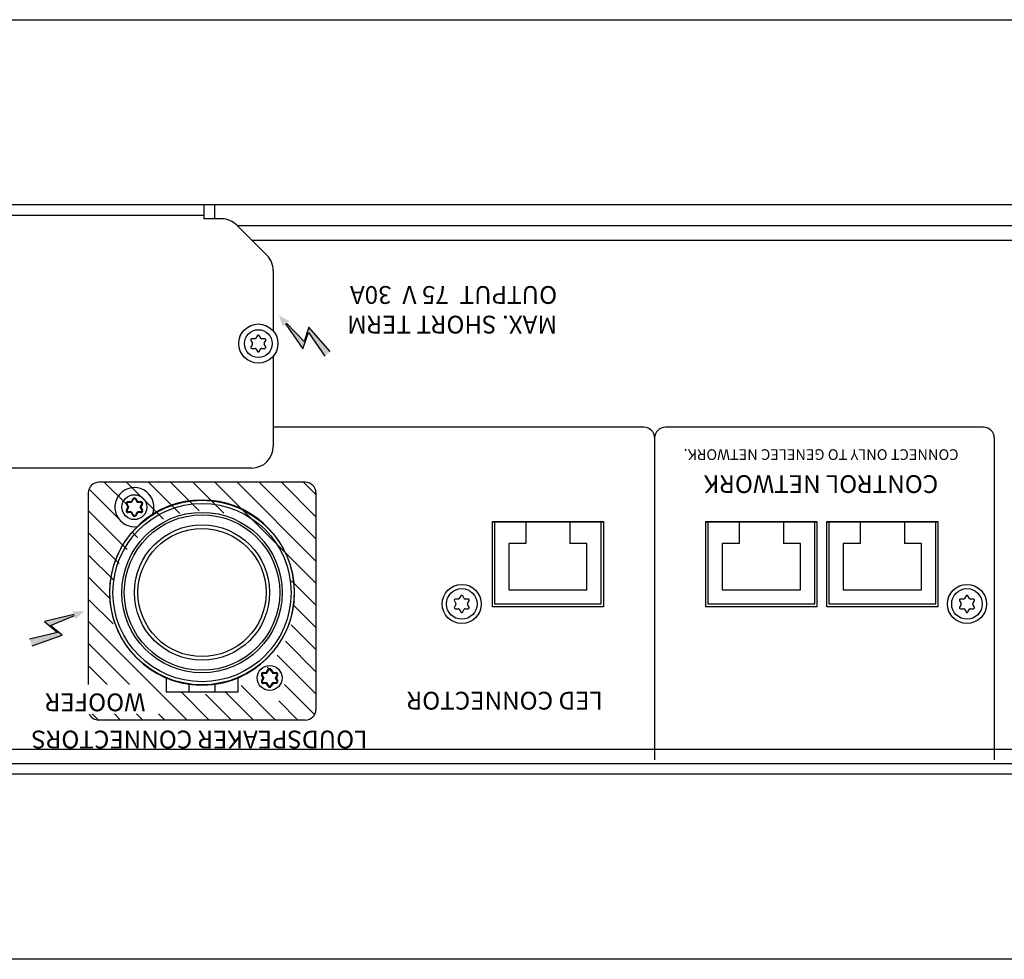
# Model space of a CAD drawing. Extents: x 106 to 1897, y -606 to 1616.
# Drawn here: x 989 to 1128, y -576 to -444 of the extents above; entities that cross this region are included whole.
import ezdxf

# ---------------------------------------------------------------- set-up
doc = ezdxf.new("R2010")
doc.units = 0
doc.header["$LTSCALE"] = 25
doc.layers.get('0').update_dxf_attribs({"color": 4, "linetype": 'CONTINUOUS'})
for name, color, linetype in [('FILMTEXT', 7, 'CONTINUOUS'), ('FILMTHICK', 3, 'CONTINUOUS'), ('FILMTHIN', 1, 'CONTINUOUS')]:
    doc.layers.add(name, color=color, linetype=linetype)
doc.styles.add('ARIAL', font='arial.ttf')

msp = doc.modelspace()

# ---------------------------------------------------------------- hatches: boundary and pattern name
at = {"layer": 'FILMTEXT'}
for points in [[(1029.05, -490.11), (1029.82, -487.82), (1032.13, -491.17), (1032.88, -490.49), (1029.91, -487.1), (1029.24, -489.12), (1026.73, -486.51), (1027.11, -486.2), (1025.68, -485.44), (1026.24, -486.99), (1026.63, -486.64)], [(992.75, -528.45), (994.59, -530), (990.63, -530.93), (990.99, -531.87), (995.23, -530.35), (993.59, -528.99), (996.94, -527.61), (997.1, -528.08), (998.32, -527.03), (996.68, -526.98), (996.86, -527.47)]]:
    msp.add_hatch(color=7, dxfattribs=at).paths.add_polyline_path(points)

# ---------------------------------------------------------------- linework, layer by layer
at = {"color": 7, "linetype": 'Continuous'}
for p, q in [((829.38, -443.89), (1300.38, -443.89)), ((974.63, -469.87), (1015.13, -469.87)), ((1015.13, -469.87), (1015.13, -471.87)), ((1015.13, -469.87), (1277.38, -469.87)), ((1016.63, -469.87), (1016.63, -471.87)), ((974.63, -471.37), (1015.13, -471.37)), ((1017.64, -471.87), (1015.13, -471.87)), ((1024, -476.99), (1019.76, -472.74)), ((1277.38, -472.87), (1019.88, -472.87)), ((1021.88, -474.87), (1263.28, -474.87)), ((1024.88, -479.11), (1024.88, -487.61)), ((1022.66, -488.27), (1022.44, -488.64)), ((1023.14, -488.64), (1022.92, -488.27)), ((1021.75, -488.94), (1021.97, -489.32)), ((1021.97, -489.47), (1021.75, -489.84)), ((1022.31, -488.72), (1021.88, -488.72)), ((1023.7, -488.72), (1023.27, -488.72)), ((1023.61, -489.32), (1023.83, -488.94)), ((1023.83, -489.84), (1023.61, -489.47)), ((1021.88, -490.07), (1022.31, -490.07)), ((1022.44, -490.14), (1022.66, -490.52)), ((1022.92, -490.52), (1023.14, -490.14)), ((1023.27, -490.07), (1023.7, -490.07)), ((1024.88, -491.17), (1024.88, -503.87)), ((1021.88, -506.87), (967.88, -506.87)), ((1004.25, -511.97), (1004.34, -511.92)), ((1004.47, -512.34), (1004.25, -511.97)), ((1004.56, -512.29), (1004.34, -511.92)), ((1004.47, -511.59), (1004.47, -511.69)), ((1004.47, -511.59), (1004.9, -511.59)), ((1004.47, -511.69), (1004.9, -511.69)), ((1004.9, -511.59), (1004.9, -511.69)), ((1004.95, -511.57), (1005.16, -511.19)), ((1004.95, -511.57), (1005.03, -511.62)), ((1005.03, -511.62), (1005.25, -511.24)), ((1005.16, -511.19), (1005.25, -511.24)), ((1005.6, -511.19), (1005.51, -511.24)), ((1005.51, -511.24), (1005.73, -511.62)), ((1005.6, -511.19), (1005.81, -511.57)), ((1005.81, -511.57), (1005.73, -511.62)), ((1005.86, -511.59), (1005.86, -511.69)), ((1005.86, -511.59), (1006.29, -511.59)), ((1005.86, -511.69), (1006.29, -511.69)), ((1006.42, -511.92), (1006.2, -512.29)), ((1006.29, -511.59), (1006.29, -511.69)), ((1006.51, -511.97), (1006.29, -512.34)), ((1006.51, -511.97), (1006.42, -511.92)), ((1004.25, -512.77), (1004.47, -512.39)), ((1004.25, -512.77), (1004.34, -512.82)), ((1004.34, -512.82), (1004.56, -512.44)), ((1004.47, -512.34), (1004.56, -512.29)), ((1004.47, -512.39), (1004.56, -512.44)), ((1004.47, -513.14), (1004.47, -513.04)), ((1004.9, -513.04), (1004.47, -513.04)), ((1004.9, -513.14), (1004.47, -513.14)), ((1004.9, -513.14), (1004.9, -513.04)), ((1004.95, -513.17), (1005.03, -513.12)), ((1005.16, -513.54), (1004.95, -513.17)), ((1005.25, -513.49), (1005.03, -513.12)), ((1005.73, -513.12), (1005.51, -513.49)), ((1005.81, -513.17), (1005.6, -513.54)), ((1005.81, -513.17), (1005.73, -513.12)), ((1005.86, -513.14), (1005.86, -513.04)), ((1006.29, -513.04), (1005.86, -513.04)), ((1006.29, -513.14), (1005.86, -513.14)), ((1006.29, -512.34), (1006.2, -512.29)), ((1006.29, -512.39), (1006.2, -512.44)), ((1006.2, -512.44), (1006.42, -512.82)), ((1006.29, -512.39), (1006.51, -512.77)), ((1006.29, -513.14), (1006.29, -513.04)), ((1006.51, -512.77), (1006.42, -512.82)), ((1005.16, -513.54), (1005.25, -513.49)), ((1005.6, -513.54), (1005.51, -513.49)), ((1055.68, -526.37), (1055.68, -514.37)), ((1055.68, -514.37), (1071.28, -514.37)), ((1071.28, -514.47), (1055.68, -514.47)), ((1055.98, -514.47), (1055.98, -525.97)), ((1060.38, -514.47), (1060.38, -517.47)), ((1066.58, -514.47), (1066.58, -517.47)), ((1070.98, -525.97), (1070.98, -514.47)), ((1071.28, -514.37), (1071.28, -526.37)), ((1085.68, -514.37), (1101.28, -514.37)), ((1085.68, -526.37), (1085.68, -514.37)), ((1101.28, -514.47), (1085.68, -514.47)), ((1085.98, -514.47), (1085.98, -525.97)), ((1090.38, -514.47), (1090.38, -517.47)), ((1096.58, -514.47), (1096.58, -517.47)), ((1100.98, -525.97), (1100.98, -514.47)), ((1101.28, -514.37), (1101.28, -526.37)), ((1102.68, -514.37), (1118.28, -514.37)), ((1102.68, -526.37), (1102.68, -514.37)), ((1118.28, -514.47), (1102.68, -514.47)), ((1102.98, -514.47), (1102.98, -525.97)), ((1107.38, -514.47), (1107.38, -517.47)), ((1113.58, -514.47), (1113.58, -517.47)), ((1117.98, -525.97), (1117.98, -514.47)), ((1118.28, -514.37), (1118.28, -526.37)), ((1057.98, -517.47), (1057.98, -523.97)), ((1060.38, -517.47), (1057.98, -517.47)), ((1068.98, -517.47), (1066.58, -517.47)), ((1068.98, -523.97), (1068.98, -517.47)), ((1090.38, -517.47), (1087.98, -517.47)), ((1087.98, -517.47), (1087.98, -523.97)), ((1098.98, -517.47), (1096.58, -517.47)), ((1098.98, -523.97), (1098.98, -517.47)), ((1107.38, -517.47), (1104.98, -517.47)), ((1104.98, -517.47), (1104.98, -523.97)), ((1115.98, -517.47), (1113.58, -517.47)), ((1115.98, -523.97), (1115.98, -517.47)), ((1057.98, -523.97), (1068.98, -523.97)), ((1087.98, -523.97), (1098.98, -523.97)), ((1104.98, -523.97), (1115.98, -523.97)), ((1050.34, -525.52), (1050.56, -525.89)), ((1050.9, -525.29), (1050.47, -525.29)), ((1051.25, -524.84), (1051.03, -525.22)), ((1051.73, -525.22), (1051.51, -524.84)), ((1052.29, -525.29), (1051.86, -525.29)), ((1052.2, -525.89), (1052.42, -525.52)), ((1121.34, -525.52), (1121.56, -525.89)), ((1121.9, -525.29), (1121.47, -525.29)), ((1122.25, -524.84), (1122.03, -525.22)), ((1122.73, -525.22), (1122.51, -524.84)), ((1123.29, -525.29), (1122.86, -525.29)), ((1123.2, -525.89), (1123.42, -525.52)), ((1050.56, -526.04), (1050.34, -526.42)), ((1050.47, -526.64), (1050.9, -526.64)), ((1051.03, -526.72), (1051.25, -527.09)), ((1051.51, -527.09), (1051.73, -526.72)), ((1051.86, -526.64), (1052.29, -526.64)), ((1052.42, -526.42), (1052.2, -526.04)), ((1071.28, -526.37), (1055.68, -526.37)), ((1055.98, -525.97), (1070.98, -525.97)), ((1101.28, -526.37), (1085.68, -526.37)), ((1085.98, -525.97), (1100.98, -525.97)), ((1118.28, -526.37), (1102.68, -526.37)), ((1102.98, -525.97), (1117.98, -525.97)), ((1121.56, -526.04), (1121.34, -526.42)), ((1121.47, -526.64), (1121.9, -526.64)), ((1122.03, -526.72), (1122.25, -527.09)), ((1122.51, -527.09), (1122.73, -526.72)), ((1122.86, -526.64), (1123.29, -526.64)), ((1123.42, -526.42), (1123.2, -526.04)), ((1023.95, -535.57), (1024.16, -535.19)), ((1024.03, -535.62), (1024.25, -535.24)), ((1024.16, -535.19), (1024.25, -535.24)), ((1024.6, -535.19), (1024.51, -535.24)), ((1024.51, -535.24), (1024.73, -535.62)), ((1024.6, -535.19), (1024.81, -535.57)), ((1009.83, -536.35), (1009.83, -538.37)), ((1019.93, -536.35), (1019.93, -538.37)), ((1023.25, -535.97), (1023.34, -535.92)), ((1023.47, -536.34), (1023.25, -535.97)), ((1023.25, -536.77), (1023.47, -536.39)), ((1023.25, -536.77), (1023.34, -536.82)), ((1023.56, -536.29), (1023.34, -535.92)), ((1023.34, -536.82), (1023.56, -536.44)), ((1023.47, -535.59), (1023.47, -535.69)), ((1023.47, -535.59), (1023.9, -535.59)), ((1023.47, -535.69), (1023.9, -535.69)), ((1023.47, -536.34), (1023.56, -536.29)), ((1023.47, -536.39), (1023.56, -536.44)), ((1023.9, -535.59), (1023.9, -535.69)), ((1023.95, -535.57), (1024.03, -535.62)), ((1024.81, -535.57), (1024.73, -535.62)), ((1024.86, -535.59), (1024.86, -535.69)), ((1024.86, -535.59), (1025.29, -535.59)), ((1024.86, -535.69), (1025.29, -535.69)), ((1025.42, -535.92), (1025.2, -536.29)), ((1025.29, -536.34), (1025.2, -536.29)), ((1025.29, -536.39), (1025.2, -536.44)), ((1025.2, -536.44), (1025.42, -536.82)), ((1025.29, -535.59), (1025.29, -535.69)), ((1025.51, -535.97), (1025.29, -536.34)), ((1025.29, -536.39), (1025.51, -536.77)), ((1025.51, -535.97), (1025.42, -535.92)), ((1025.51, -536.77), (1025.42, -536.82)), ((1011.98, -537.04), (1011.98, -537.04)), ((1013.05, -538.37), (1013.05, -537.22)), ((1016.71, -538.37), (1016.71, -537.22)), ((1017.78, -537.04), (1017.78, -537.04)), ((1023.47, -537.14), (1023.47, -537.04)), ((1023.9, -537.04), (1023.47, -537.04)), ((1023.9, -537.14), (1023.47, -537.14)), ((1023.9, -537.14), (1023.9, -537.04)), ((1023.95, -537.17), (1024.03, -537.12)), ((1024.16, -537.54), (1023.95, -537.17)), ((1024.25, -537.49), (1024.03, -537.12)), ((1024.16, -537.54), (1024.25, -537.49)), ((1024.73, -537.12), (1024.51, -537.49)), ((1024.6, -537.54), (1024.51, -537.49)), ((1024.81, -537.17), (1024.6, -537.54)), ((1024.81, -537.17), (1024.73, -537.12)), ((1024.86, -537.14), (1024.86, -537.04)), ((1025.29, -537.04), (1024.86, -537.04)), ((1025.29, -537.14), (1024.86, -537.14)), ((1025.29, -537.14), (1025.29, -537.04)), ((1019.93, -538.37), (1009.83, -538.37)), ((866.48, -546.37), (1263.28, -546.37)), ((852.88, -548.37), (1276.88, -548.37)), ((1276.88, -549.87), (852.88, -549.87)), ((1300.38, -575.89), (829.38, -575.89))]:
    msp.add_line(p, q, dxfattribs=at)
for centre, radius in [((1022.79, -489.39), 2.75), ((1022.79, -489.39), 1.95), ((1014.88, -524.37), 12.96), ((1014.88, -524.37), 12.52), ((1005.38, -512.37), 1.75), ((1014.88, -524.37), 11.27), ((1014.88, -524.37), 10.92), ((1014.88, -524.37), 9.5), ((1014.88, -524.37), 9), ((1051.38, -525.97), 2.75), ((1051.38, -525.97), 2.15), ((1122.38, -525.97), 2.75), ((1122.38, -525.97), 2.15), ((1024.38, -536.37), 1.75)]:
    msp.add_circle(centre, radius, dxfattribs=at)
for centre, radius, start, end in [((1017.64, -474.87), 3, 45, 90), ((1021.88, -479.11), 3, 0, 45), ((1021.88, -488.87), 1.75, 129.3544, 170.2089), ((1022.79, -488.34), 0.15, 30, 150), ((1021.88, -488.87), 0.15, 90, 210), ((1021.84, -489.39), 0.15, 330, 30), ((1022.31, -488.57), 0.15, 270, 330), ((1023.27, -488.57), 0.15, 210, 270), ((1023.74, -489.39), 0.15, 150, 210), ((1023.7, -488.87), 0.15, 330, 90), ((1021.88, -489.92), 0.15, 150, 270), ((1022.31, -490.22), 0.15, 30, 90), ((1022.79, -490.44), 0.15, 210, 330), ((1023.27, -490.22), 0.15, 90, 150), ((1023.7, -489.92), 0.15, 270, 30), ((1021.88, -503.87), 3, 270, 0), ((1005.38, -512.37), 2.75, 337.7202, 279.1068), ((1014.88, -524.37), 13, 282.9019, 257.0981), ((1004.47, -511.84), 0.25, 90, 210), ((1004.47, -511.84), 0.15, 90, 210), ((1005.38, -512.37), 1.15, 143.7913, 156.2154), ((1004.9, -511.54), 0.05, 270, 330), ((1004.9, -511.54), 0.15, 270, 330), ((1005.38, -511.32), 0.25, 30, 150), ((1005.38, -511.32), 0.15, 30, 150), ((1005.38, -512.37), 1.15, 83.8117, 96.1984), ((1005.86, -511.54), 0.15, 210, 270), ((1005.86, -511.54), 0.05, 210, 270), ((1006.29, -511.84), 0.25, 330, 90), ((1006.29, -511.84), 0.15, 330, 90), ((1005.38, -512.37), 1.15, 23.8018, 36.205), ((1004.47, -512.89), 0.25, 150, 270), ((1004.47, -512.89), 0.15, 150, 270), ((1005.38, -512.37), 1.15, 203.8018, 216.205), ((1004.43, -512.37), 0.05, 330, 30), ((1004.43, -512.37), 0.15, 330, 30), ((1004.9, -513.19), 0.15, 30, 90), ((1004.9, -513.19), 0.05, 30, 90), ((1005.86, -513.19), 0.15, 90, 150), ((1005.86, -513.19), 0.05, 90, 150), ((1006.33, -512.37), 0.15, 150, 210), ((1006.33, -512.37), 0.05, 150, 210), ((1006.29, -512.89), 0.25, 270, 30), ((1006.29, -512.89), 0.15, 270, 30), ((1005.38, -512.37), 1.15, 323.7913, 336.2154), ((1005.38, -513.42), 0.25, 210, 330), ((1005.38, -513.42), 0.15, 210, 330), ((1005.38, -512.37), 1.15, 263.8117, 276.1984), ((1050.47, -525.44), 0.15, 90, 210), ((1050.9, -525.14), 0.15, 270, 330), ((1051.38, -524.92), 0.15, 30, 150), ((1051.86, -525.14), 0.15, 210, 270), ((1052.29, -525.44), 0.15, 330, 90), ((1121.47, -525.44), 0.15, 90, 210), ((1121.9, -525.14), 0.15, 270, 330), ((1122.38, -524.92), 0.15, 30, 150), ((1122.86, -525.14), 0.15, 210, 270), ((1123.29, -525.44), 0.15, 330, 90), ((1050.47, -526.49), 0.15, 150, 270), ((1050.43, -525.97), 0.15, 330, 30), ((1050.9, -526.79), 0.15, 30, 90), ((1051.38, -527.02), 0.15, 210, 330), ((1051.86, -526.79), 0.15, 90, 150), ((1052.33, -525.97), 0.15, 150, 210), ((1052.29, -526.49), 0.15, 270, 30), ((1121.47, -526.49), 0.15, 150, 270), ((1121.43, -525.97), 0.15, 330, 30), ((1121.9, -526.79), 0.15, 30, 90), ((1122.38, -527.02), 0.15, 210, 330), ((1122.86, -526.79), 0.15, 90, 150), ((1123.33, -525.97), 0.15, 150, 210), ((1123.29, -526.49), 0.15, 270, 30), ((1024.38, -535.32), 0.25, 30, 150), ((1024.38, -535.32), 0.15, 30, 150), ((1024.38, -536.37), 1.15, 83.8117, 96.1984), ((1023.47, -535.84), 0.25, 90, 210), ((1023.47, -536.89), 0.25, 150, 270), ((1023.47, -535.84), 0.15, 90, 210), ((1023.47, -536.89), 0.15, 150, 270), ((1024.38, -536.37), 1.15, 143.7913, 156.2154), ((1024.38, -536.37), 1.15, 203.8018, 216.205), ((1023.43, -536.37), 0.05, 330, 30), ((1023.43, -536.37), 0.15, 330, 30), ((1023.9, -535.54), 0.05, 270, 330), ((1023.9, -535.54), 0.15, 270, 330), ((1024.86, -535.54), 0.15, 210, 270), ((1024.86, -535.54), 0.05, 210, 270), ((1025.33, -536.37), 0.15, 150, 210), ((1025.33, -536.37), 0.05, 150, 210), ((1025.29, -535.84), 0.25, 330, 90), ((1025.29, -535.84), 0.15, 330, 90), ((1025.29, -536.89), 0.25, 270, 30), ((1025.29, -536.89), 0.15, 270, 30), ((1024.38, -536.37), 1.15, 23.8018, 36.205), ((1024.38, -536.37), 1.15, 323.7913, 336.2154), ((1014.78, -523.92), 13.41, 257.9189, 262.5708), ((1014.97, -523.88), 13.46, 277.4368, 282.0735), ((1023.9, -537.19), 0.15, 30, 90), ((1023.9, -537.19), 0.05, 30, 90), ((1024.38, -537.42), 0.25, 210, 330), ((1024.38, -537.42), 0.15, 210, 330), ((1024.38, -536.37), 1.15, 263.8117, 276.1984), ((1024.86, -537.19), 0.15, 90, 150), ((1024.86, -537.19), 0.05, 90, 150)]:
    msp.add_arc(centre, radius, start, end, dxfattribs=at)
msp.add_open_spline([(1013.05, -537.22), (1013.3, -537.25), (1013.9, -537.32), (1014.88, -537.36), (1015.86, -537.32), (1016.46, -537.25), (1016.71, -537.22)], degree=3, knots=[0, 0, 0, 0, 0.201984, 0.5, 0.798016, 1, 1, 1, 1], dxfattribs=at)
at = {"layer": 'FILMTEXT', "color": 7}
for p, q in [((1026.63, -486.64), (1029.05, -490.11)), ((1029.24, -489.12), (1026.73, -486.51)), ((1029.05, -490.11), (1029.82, -487.82)), ((1029.91, -487.1), (1029.24, -489.12)), ((1029.82, -487.82), (1032.13, -491.17)), ((1032.88, -490.49), (1029.91, -487.1)), ((996.86, -527.47), (992.75, -528.45)), ((992.75, -528.45), (994.59, -530)), ((993.59, -528.99), (996.94, -527.61)), ((995.23, -530.35), (993.59, -528.99)), ((994.59, -530), (990.63, -530.93)), ((990.99, -531.87), (995.23, -530.35))]:
    msp.add_line(p, q, dxfattribs=at)
at = {"layer": 'FILMTHICK', "color": 7}
for p, q in [((1076.98, -501.15), (1024.88, -501.15)), ((1124.71, -501.15), (1079.98, -501.15)), ((1078.48, -502.65), (1078.48, -547.87)), ((1126.21, -502.65), (1126.21, -547.87))]:
    msp.add_line(p, q, dxfattribs=at)
for centre, start, end in [((1076.98, -502.65), 0, 90), ((1079.98, -502.65), 90, 180), ((1124.71, -502.65), 0, 90)]:
    msp.add_arc(centre, 1.5, start, end, dxfattribs=at)
at = {"layer": 'FILMTHIN', "color": 7}
for p, q in [((1029.38, -508.87), (1000.38, -508.87)), ((1001.14, -508.87), (1004.29, -512.02)), ((1004.25, -508.87), (1009.46, -514.08)), ((1007.36, -508.87), (1011.75, -513.26)), ((1010.47, -508.87), (1014.48, -512.87)), ((1013.58, -508.87), (1017.94, -513.23)), ((1016.69, -508.87), (1030.88, -523.05)), ((1019.8, -508.87), (1030.88, -519.94)), ((1022.92, -508.87), (1030.88, -516.83)), ((1026.03, -508.87), (1030.88, -513.72)), ((1029.14, -508.87), (1030.88, -510.61)), ((998.88, -510.37), (998.88, -537.29)), ((998.98, -509.82), (1003.24, -514.08)), ((1030.88, -510.37), (1030.88, -540.78)), ((998.88, -512.83), (1004.38, -518.33)), ((998.88, -515.94), (1003.24, -520.3)), ((1005.16, -516), (1005.8, -516.64)), ((998.88, -519.05), (1002.42, -522.59)), ((998.88, -522.17), (1002.03, -525.32)), ((1027.44, -522.72), (1030.88, -526.16)), ((998.88, -525.28), (1002.39, -528.78)), ((1027.79, -526.19), (1030.88, -529.28)), ((998.88, -528.39), (1012.78, -542.28)), ((1027.41, -528.91), (1030.88, -532.39)), ((1026.59, -531.21), (1030.88, -535.5)), ((998.88, -531.5), (1004.67, -537.29)), ((1025.45, -533.18), (1030.88, -538.61)), ((998.88, -534.61), (1001.56, -537.29)), ((1024.03, -534.87), (1024.96, -535.8)), ((1018.07, -538.25), (1022.11, -542.28)), ((1020.37, -537.43), (1025.22, -542.28)), ((1026.45, -537.29), (1030.68, -541.52)), ((1011.88, -538.28), (1015.89, -542.28)), ((1015.35, -538.63), (1019, -542.28)), ((1025.65, -539.6), (1028.33, -542.28)), ((999.45, -541.4), (1000.33, -542.28)), ((1029.38, -542.28), (1000.38, -542.28)), ((1002.56, -541.4), (1003.44, -542.28)), ((1005.67, -541.4), (1006.55, -542.28)), ((1008.78, -541.4), (1009.66, -542.28))]:
    msp.add_line(p, q, dxfattribs=at)
for centre, start, end in [((1000.38, -510.37), 90, 180), ((1029.38, -510.37), 0, 90), ((1029.38, -540.78), 270, 0), ((1000.38, -540.78), 204.248, 270)]:
    msp.add_arc(centre, 1.5, start, end, dxfattribs=at)

# ---------------------------------------------------------------- texts
at = {"layer": 'FILMTEXT', "color": 7, "char_height": 2.5, "rotation": 180, "style": 'ARIAL'}
for s, insert, attachment_point in [('MAX. SHORT TERM \\POUTPUT  75 V  30A', (1064.78, -487.98), 1), ('WOOFER', (999.87, -539.47), 5), ('LED CONNECTOR', (1071.19, -540.81), 1)]:
    msp.add_mtext(s, dxfattribs=dict(at, insert=insert, attachment_point=attachment_point))
at = {"layer": 'FILMTEXT', "color": 7, "rotation": 180, "style": 'ARIAL'}
for s, insert, char_height, width, attachment_point in [('CONNECT ONLY TO GENELEC NETWORK.', (1101.88, -505.74), 1.5, 49.6, 2), ('CONTROL NETWORK', (1101.87, -510.38), 2.5, 50, 2), ('LOUDSPEAKER CONNECTORS', (1014.51, -544.69), 2.5, 73.7289, 5)]:
    msp.add_mtext(s, dxfattribs=dict(at, insert=insert, char_height=char_height, width=width, attachment_point=attachment_point))

doc.saveas('drawing.dxf')
